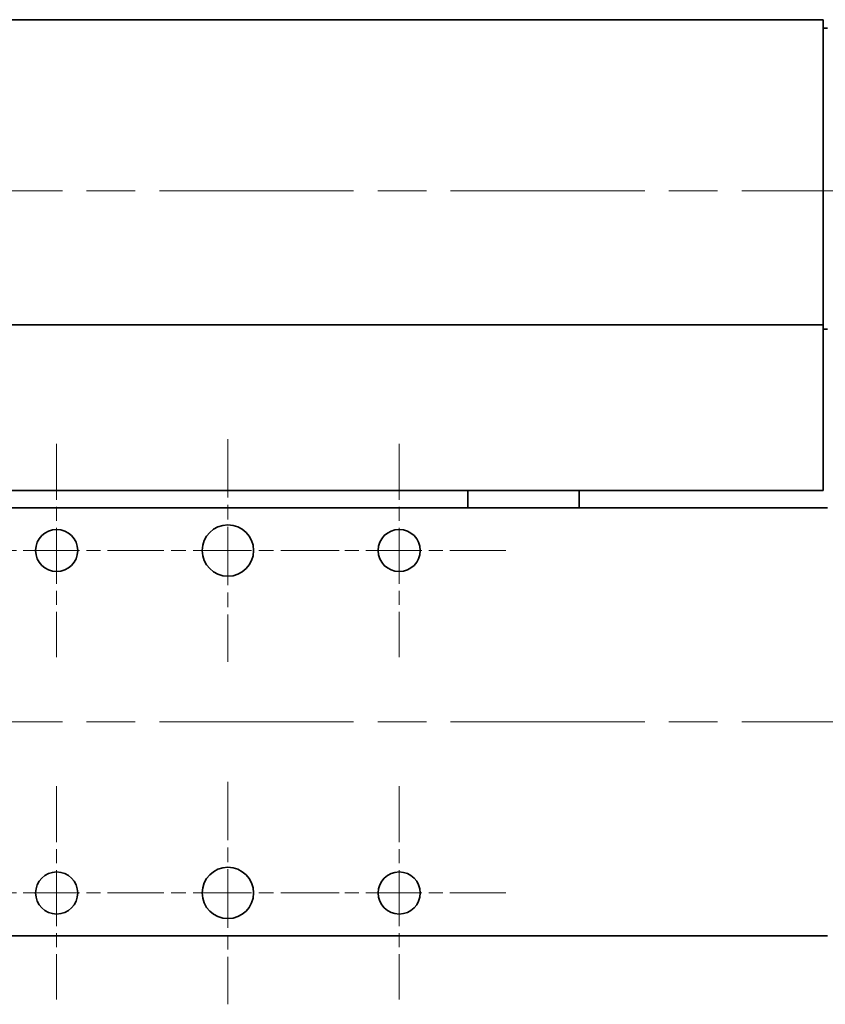
# Model space of a CAD drawing. Units: millimetres. Extents: x 350 to 1319, y 406 to 1039.
# Drawn here: x 622 to 716, y 705 to 820 of the extents above; entities that cross this region are included whole.
import ezdxf

# ---------------------------------------------------------------- set-up
doc = ezdxf.new("R2010")
doc.units = ezdxf.units.MM
doc.header["$LTSCALE"] = 4
doc.linetypes.add('CHAIN', pattern=[0.3543, 0.2362, -0.0295, 0.0591, -0.0295])
for name, color, linetype, lineweight in [('Mittellinie(ISO)', 7, 'Continuous', 18), ('Mittelpunktmarkierung(ISO)', 7, 'Continuous', 18), ('Sichtbare Kanten(ISO)', 7, 'Continuous', 35)]:
    doc.layers.add(name, color=color, linetype=linetype, lineweight=lineweight)

msp = doc.modelspace()

# ---------------------------------------------------------------- linework, layer by layer
at = {"layer": 'Mittellinie(ISO)', "linetype": 'CHAIN', "ltscale": 23.990969}
for p, q in [((366.24, 799.99), (966.24, 799.99)), ((366.24, 737.99), (966.24, 737.99))]:
    msp.add_line(p, q, dxfattribs=at)
at = {"layer": 'Mittelpunktmarkierung(ISO)', "linetype": 'CHAIN', "ltscale": 7.222748}
for p, q in [((646.24, 770.99), (646.24, 744.99)), ((659.24, 757.99), (633.24, 757.99)), ((646.24, 730.99), (646.24, 704.99)), ((659.24, 717.99), (633.24, 717.99))]:
    msp.add_line(p, q, dxfattribs=at)
at = {"layer": 'Mittelpunktmarkierung(ISO)', "linetype": 'CHAIN', "ltscale": 6.921889}
for p, q in [((626.24, 770.45), (626.24, 745.53)), ((666.24, 770.45), (666.24, 745.53)), ((638.7, 757.99), (613.78, 757.99)), ((678.7, 757.99), (653.78, 757.99)), ((626.24, 730.45), (626.24, 705.53)), ((666.24, 730.45), (666.24, 705.53)), ((638.7, 717.99), (613.78, 717.99)), ((678.7, 717.99), (653.78, 717.99))]:
    msp.add_line(p, q, dxfattribs=at)
at = {"layer": 'Sichtbare Kanten(ISO)'}
for p, q in [((416.74, 819.99), (715.74, 819.99)), ((715.74, 784.33), (715.74, 819.99)), ((715.74, 818.99), (716.24, 818.99)), ((416.74, 784.33), (715.74, 784.33)), ((715.74, 764.99), (715.74, 784.33)), ((715.74, 783.86), (716.24, 783.86)), ((416.74, 764.99), (715.74, 764.99)), ((674.24, 764.99), (674.24, 762.99)), ((687.24, 764.99), (687.24, 762.99)), ((716.24, 762.99), (416.24, 762.99)), ((416.24, 712.99), (716.24, 712.99))]:
    msp.add_line(p, q, dxfattribs=at)
for centre, radius in [((626.24, 757.99), 2.46), ((646.24, 757.99), 3), ((666.24, 757.99), 2.46), ((626.24, 717.99), 2.46), ((646.24, 717.99), 3), ((666.24, 717.99), 2.46)]:
    msp.add_circle(centre, radius, dxfattribs=at)

doc.saveas('drawing.dxf')
